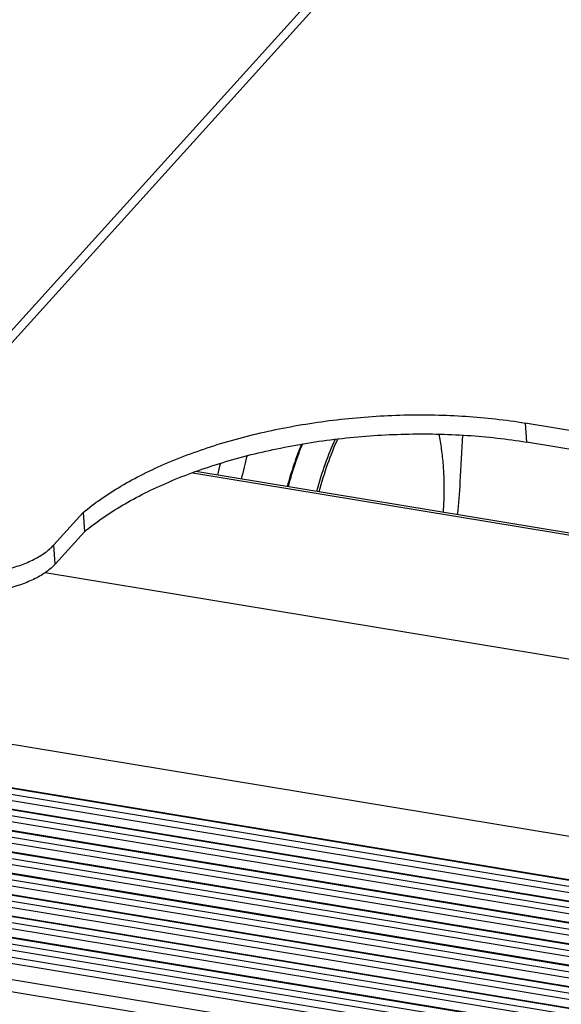
# Model space of a CAD drawing. Units: inches. Extents: x 0 to 415, y 0 to 292.
# Drawn here: x 287 to 298, y 71 to 92 of the extents above; entities that cross this region are included whole.
import ezdxf

# ---------------------------------------------------------------- set-up
doc = ezdxf.new("R2010")
doc.units = ezdxf.units.IN
doc.header["$MEASUREMENT"] = 0
doc.layers.add('Layer 1', color=7, linetype='Continuous')

# ---------------------------------------------------------------- blocks, each defined once
blk = doc.blocks.new('block 335')
at = {"layer": 'Layer 1', "color": 7, "lineweight": 25}
blk.add_lwpolyline([(287.371, 80.52), (287.341, 80.914)], dxfattribs=at)
blk = doc.blocks.new('block 337')
at = {"layer": 'Layer 1', "color": 253, "lineweight": 25}
blk.add_lwpolyline([(284.622, 83.291), (294.427, 94.136)], dxfattribs=at)
blk = doc.blocks.new('block 340')
at = {"layer": 'Layer 1', "color": 253, "lineweight": 25}
blk.add_lwpolyline([(284.86, 83.3), (294.399, 93.851)], dxfattribs=at)
blk = doc.blocks.new('block 349')
at = {"layer": 'Layer 1', "color": 253, "lineweight": 25}
blk.add_lwpolyline([(287.341, 80.914), (287.944, 81.58)], dxfattribs=at)
blk = doc.blocks.new('block 350')
at = {"layer": 'Layer 1', "color": 7, "lineweight": 25}
blk.add_lwpolyline([(287.371, 80.52), (287.973, 81.186)], dxfattribs=at)
blk = doc.blocks.new('block 398')
at = {"layer": 'Layer 1', "color": 7, "lineweight": 25}
blk.add_lwpolyline([(389.59, 54.694), (249.117, 77.858)], dxfattribs=at)
blk = doc.blocks.new('block 399')
at = {"layer": 'Layer 1', "color": 7, "lineweight": 25}
blk.add_lwpolyline([(389.654, 54.935), (249.181, 78.099)], dxfattribs=at)
blk = doc.blocks.new('block 400')
at = {"layer": 'Layer 1', "color": 7, "lineweight": 25}
blk.add_lwpolyline([(389.918, 55.226), (249.444, 78.391)], dxfattribs=at)
blk = doc.blocks.new('block 401')
at = {"layer": 'Layer 1', "color": 7, "lineweight": 25}
blk.add_lwpolyline([(389.949, 55.347), (249.476, 78.511)], dxfattribs=at)
blk = doc.blocks.new('block 402')
at = {"layer": 'Layer 1', "color": 7, "lineweight": 25}
blk.add_lwpolyline([(249.464, 78.669), (389.937, 55.504)], dxfattribs=at)
blk = doc.blocks.new('block 403')
at = {"layer": 'Layer 1', "color": 7, "lineweight": 25}
blk.add_lwpolyline([(249.496, 78.789), (389.969, 55.625)], dxfattribs=at)
blk = doc.blocks.new('block 404')
at = {"layer": 'Layer 1', "color": 7, "lineweight": 25}
blk.add_lwpolyline([(249.594, 78.897), (390.067, 55.733)], dxfattribs=at)
blk = doc.blocks.new('block 405')
at = {"layer": 'Layer 1', "color": 7, "lineweight": 25}
blk.add_lwpolyline([(249.614, 78.907), (390.088, 55.743)], dxfattribs=at)
blk = doc.blocks.new('block 406')
at = {"layer": 'Layer 1', "color": 7, "lineweight": 25}
blk.add_lwpolyline([(249.811, 79.052), (390.284, 55.888)], dxfattribs=at)
blk = doc.blocks.new('block 407')
at = {"layer": 'Layer 1', "color": 7, "lineweight": 25}
blk.add_lwpolyline([(249.842, 79.172), (390.316, 56.008)], dxfattribs=at)
blk = doc.blocks.new('block 408')
at = {"layer": 'Layer 1', "color": 7, "lineweight": 25}
blk.add_lwpolyline([(249.94, 79.281), (390.413, 56.116)], dxfattribs=at)
blk = doc.blocks.new('block 409')
at = {"layer": 'Layer 1', "color": 7, "lineweight": 25}
blk.add_lwpolyline([(249.961, 79.291), (390.434, 56.126)], dxfattribs=at)
blk = doc.blocks.new('block 410')
at = {"layer": 'Layer 1', "color": 7, "lineweight": 25}
blk.add_lwpolyline([(250.157, 79.435), (390.63, 56.271)], dxfattribs=at)
blk = doc.blocks.new('block 411')
at = {"layer": 'Layer 1', "color": 7, "lineweight": 25}
blk.add_lwpolyline([(250.189, 79.555), (390.662, 56.391)], dxfattribs=at)
blk = doc.blocks.new('block 412')
at = {"layer": 'Layer 1', "color": 7, "lineweight": 25}
blk.add_lwpolyline([(250.287, 79.664), (390.76, 56.499)], dxfattribs=at)
blk = doc.blocks.new('block 413')
at = {"layer": 'Layer 1', "color": 7, "lineweight": 25}
blk.add_lwpolyline([(250.307, 79.674), (390.781, 56.51)], dxfattribs=at)
blk = doc.blocks.new('block 414')
at = {"layer": 'Layer 1', "color": 7, "lineweight": 25}
blk.add_lwpolyline([(250.504, 79.818), (390.977, 56.654)], dxfattribs=at)
blk = doc.blocks.new('block 415')
at = {"layer": 'Layer 1', "color": 7, "lineweight": 25}
blk.add_lwpolyline([(250.535, 79.939), (391.008, 56.774)], dxfattribs=at)
blk = doc.blocks.new('block 416')
at = {"layer": 'Layer 1', "color": 7, "lineweight": 25}
blk.add_lwpolyline([(250.633, 80.047), (391.106, 56.883)], dxfattribs=at)
blk = doc.blocks.new('block 417')
at = {"layer": 'Layer 1', "color": 7, "lineweight": 25}
blk.add_lwpolyline([(250.654, 80.057), (391.127, 56.893)], dxfattribs=at)
blk = doc.blocks.new('block 418')
at = {"layer": 'Layer 1', "color": 7, "lineweight": 25}
blk.add_lwpolyline([(250.85, 80.201), (391.323, 57.037)], dxfattribs=at)
blk = doc.blocks.new('block 419')
at = {"layer": 'Layer 1', "color": 7, "lineweight": 25}
blk.add_lwpolyline([(250.882, 80.322), (391.355, 57.158)], dxfattribs=at)
blk = doc.blocks.new('block 420')
at = {"layer": 'Layer 1', "color": 7, "lineweight": 25}
blk.add_lwpolyline([(250.98, 80.43), (391.453, 57.266)], dxfattribs=at)
blk = doc.blocks.new('block 421')
at = {"layer": 'Layer 1', "color": 7, "lineweight": 25}
blk.add_lwpolyline([(251, 80.44), (391.473, 57.276)], dxfattribs=at)
blk = doc.blocks.new('block 422')
at = {"layer": 'Layer 1', "color": 7, "lineweight": 25}
blk.add_lwpolyline([(251.196, 80.585), (391.67, 57.42)], dxfattribs=at)
blk = doc.blocks.new('block 423')
at = {"layer": 'Layer 1', "color": 7, "lineweight": 25}
blk.add_lwpolyline([(251.228, 80.705), (391.701, 57.541)], dxfattribs=at)
blk = doc.blocks.new('block 424')
at = {"layer": 'Layer 1', "color": 7, "lineweight": 25}
blk.add_lwpolyline([(251.326, 80.813), (391.799, 57.649)], dxfattribs=at)
blk = doc.blocks.new('block 425')
at = {"layer": 'Layer 1', "color": 7, "lineweight": 25}
blk.add_lwpolyline([(251.347, 80.824), (391.82, 57.659)], dxfattribs=at)
blk = doc.blocks.new('block 426')
at = {"layer": 'Layer 1', "color": 7, "lineweight": 25}
blk.add_lwpolyline([(251.543, 80.968), (392.016, 57.804)], dxfattribs=at)
blk = doc.blocks.new('block 427')
at = {"layer": 'Layer 1', "color": 7, "lineweight": 25}
blk.add_lwpolyline([(251.575, 81.088), (392.048, 57.924)], dxfattribs=at)
blk = doc.blocks.new('block 428')
at = {"layer": 'Layer 1', "color": 7, "lineweight": 25}
blk.add_lwpolyline([(251.673, 81.197), (392.146, 58.032)], dxfattribs=at)
blk = doc.blocks.new('block 429')
at = {"layer": 'Layer 1', "color": 7, "lineweight": 25}
blk.add_lwpolyline([(251.693, 81.207), (392.166, 58.042)], dxfattribs=at)
blk = doc.blocks.new('block 430')
at = {"layer": 'Layer 1', "color": 7, "lineweight": 25}
blk.add_lwpolyline([(251.889, 81.351), (392.363, 58.187)], dxfattribs=at)
blk = doc.blocks.new('block 431')
at = {"layer": 'Layer 1', "color": 7, "lineweight": 25}
blk.add_lwpolyline([(251.921, 81.471), (392.394, 58.307)], dxfattribs=at)
blk = doc.blocks.new('block 432')
at = {"layer": 'Layer 1', "color": 7, "lineweight": 25}
blk.add_lwpolyline([(252.019, 81.58), (392.492, 58.416)], dxfattribs=at)
blk = doc.blocks.new('block 433')
at = {"layer": 'Layer 1', "color": 7, "lineweight": 25}
blk.add_lwpolyline([(252.04, 81.59), (392.513, 58.426)], dxfattribs=at)
blk = doc.blocks.new('block 484')
at = {"layer": 'Layer 1', "color": 253, "lineweight": 25}
blk.add_lwpolyline([(282.767, 77.417), (362.64, 64.246)], dxfattribs=at)
blk = doc.blocks.new('block 549')
at = {"layer": 'Layer 1', "color": 7, "lineweight": 25}
blk.add_lwpolyline([(287.944, 81.58), (287.973, 81.186)], dxfattribs=at)
blk = doc.blocks.new('block 558')
at = {"layer": 'Layer 1', "color": 253, "lineweight": 25}
blk.add_lwpolyline([(287.165, 80.346), (358.957, 68.507)], dxfattribs=at)
blk = doc.blocks.new('block 565')
at = {"layer": 'Layer 1', "color": 253, "lineweight": 25}
blk.add_lwpolyline([(290.209, 82.403), (360, 70.895)], dxfattribs=at)
blk = doc.blocks.new('block 568')
at = {"layer": 'Layer 1', "color": 253, "lineweight": 25}
blk.add_lwpolyline([(359.991, 70.929), (290.27, 82.426)], dxfattribs=at)
blk = doc.blocks.new('block 570')
at = {"layer": 'Layer 1', "color": 7, "lineweight": 25}
blk.add_lwpolyline([(355.894, 73.336), (297.092, 83.033)], dxfattribs=at)
blk = doc.blocks.new('block 571')
at = {"layer": 'Layer 1', "color": 253, "lineweight": 25}
blk.add_lwpolyline([(355.865, 73.73), (297.062, 83.427)], dxfattribs=at)
blk = doc.blocks.new('block 580')
at = {"layer": 'Layer 1', "color": 7, "lineweight": 25}
blk.add_lwpolyline([(297.062, 83.427), (297.092, 83.033)], dxfattribs=at)
blk = doc.blocks.new('block 2501')
at = {"layer": 'Layer 1', "color": 7, "lineweight": 25}
blk.add_open_spline([(295.724, 82.207), (295.743, 82.531), (295.761, 82.855), (295.777, 83.179)], degree=3, dxfattribs=at)
blk = doc.blocks.new('block 2585')
at = {"layer": 'Layer 1', "color": 7, "lineweight": 25}
blk.add_open_spline([(295.669, 81.538), (295.692, 81.76), (295.711, 81.984), (295.724, 82.207)], degree=3, dxfattribs=at)
blk = doc.blocks.new('block 2893')
at = {"layer": 'Layer 1', "color": 253, "lineweight": 25}
blk.add_open_spline([(290.777, 82.6), (290.757, 82.518), (290.737, 82.435), (290.719, 82.353)], degree=3, dxfattribs=at)
blk = doc.blocks.new('block 2894')
at = {"layer": 'Layer 1', "color": 7, "lineweight": 25}
blk.add_open_spline([(291.326, 82.756), (291.284, 82.595), (291.245, 82.434), (291.209, 82.272)], degree=3, dxfattribs=at)
blk = doc.blocks.new('block 3485')
at = {"layer": 'Layer 1', "color": 7, "lineweight": 25}
blk.add_open_spline([(295.375, 82.558), (295.367, 82.669), (295.355, 82.781), (295.34, 82.892), (295.325, 82.995), (295.307, 83.098), (295.285, 83.2)], degree=3, knots=[0, 0, 0, 0, 1, 1, 1, 2, 2, 2, 2], dxfattribs=at)
blk = doc.blocks.new('block 3486')
at = {"layer": 'Layer 1', "color": 7, "lineweight": 25}
blk.add_open_spline([(292.449, 82.992), (292.391, 82.853), (292.339, 82.712), (292.291, 82.57), (292.241, 82.42), (292.195, 82.269), (292.154, 82.116)], degree=3, knots=[0, 0, 0, 0, 1, 1, 1, 2, 2, 2, 2], dxfattribs=at)
blk = doc.blocks.new('block 3487')
at = {"layer": 'Layer 1', "color": 7, "lineweight": 25}
blk.add_open_spline([(295.376, 81.585), (295.387, 81.751), (295.393, 81.918), (295.393, 82.084), (295.393, 82.242), (295.387, 82.4), (295.375, 82.558)], degree=3, knots=[0, 0, 0, 0, 1, 1, 1, 2, 2, 2, 2], dxfattribs=at)
blk = doc.blocks.new('block 3488')
at = {"layer": 'Layer 1', "color": 7, "lineweight": 25}
blk.add_open_spline([(293.142, 83.097), (293.065, 82.929), (292.997, 82.757), (292.935, 82.583), (292.869, 82.396), (292.811, 82.207), (292.761, 82.016)], degree=3, knots=[0, 0, 0, 0, 1, 1, 1, 2, 2, 2, 2], dxfattribs=at)
blk = doc.blocks.new('block 3489')
at = {"layer": 'Layer 1', "color": 7, "lineweight": 25}
blk.add_open_spline([(292.468, 82.995), (292.41, 82.855), (292.357, 82.713), (292.309, 82.57), (292.259, 82.419), (292.214, 82.267), (292.173, 82.113)], degree=3, knots=[0, 0, 0, 0, 1, 1, 1, 2, 2, 2, 2], dxfattribs=at)
blk = doc.blocks.new('block 3490')
at = {"layer": 'Layer 1', "color": 7, "lineweight": 25}
blk.add_open_spline([(293.198, 83.103), (293.119, 82.933), (293.049, 82.759), (292.986, 82.583), (292.919, 82.394), (292.86, 82.202), (292.808, 82.008)], degree=3, knots=[0, 0, 0, 0, 1, 1, 1, 2, 2, 2, 2], dxfattribs=at)
blk = doc.blocks.new('block 4417')
at = {"layer": 'Layer 1', "color": 7, "lineweight": 25}
blk.add_open_spline([(287.371, 80.52), (287.318, 80.461), (287.257, 80.409), (287.192, 80.362), (287.118, 80.309), (287.04, 80.262), (286.958, 80.221), (286.867, 80.176), (286.773, 80.136), (286.677, 80.102), (286.573, 80.065), (286.467, 80.035), (286.36, 80.01), (286.247, 79.983), (286.133, 79.962), (286.019, 79.947), (285.902, 79.931), (285.784, 79.921), (285.667, 79.916), (285.55, 79.912), (285.434, 79.913), (285.317, 79.919), (285.206, 79.926), (285.094, 79.938), (284.984, 79.956)], degree=3, knots=[0, 0, 0, 0, 1, 1, 1, 2, 2, 2, 3, 3, 3, 4, 4, 4, 5, 5, 5, 6, 6, 6, 7, 7, 7, 8, 8, 8, 8], dxfattribs=at)
blk = doc.blocks.new('block 4418')
at = {"layer": 'Layer 1', "color": 7, "lineweight": 25}
blk.add_open_spline([(287.973, 81.186), (288.092, 81.285), (288.215, 81.378), (288.341, 81.466), (288.476, 81.56), (288.615, 81.648), (288.757, 81.732), (288.906, 81.82), (289.06, 81.903), (289.215, 81.981), (289.379, 82.063), (289.545, 82.14), (289.713, 82.211), (290.071, 82.364), (290.439, 82.496), (290.812, 82.609), (291.208, 82.73), (291.611, 82.83), (292.017, 82.912), (292.438, 82.998), (292.863, 83.064), (293.289, 83.111), (293.72, 83.159), (294.154, 83.188), (294.587, 83.199), (295.014, 83.209), (295.442, 83.2), (295.869, 83.172), (296.278, 83.145), (296.687, 83.1), (297.092, 83.033)], degree=3, knots=[0, 0, 0, 0, 1, 1, 1, 2, 2, 2, 3, 3, 3, 4, 4, 4, 5, 5, 5, 6, 6, 6, 7, 7, 7, 8, 8, 8, 9, 9, 9, 10, 10, 10, 10], dxfattribs=at)
blk = doc.blocks.new('block 4615')
at = {"layer": 'Layer 1', "color": 253, "lineweight": 25}
blk.add_open_spline([(287.944, 81.58), (288.062, 81.679), (288.185, 81.772), (288.312, 81.86), (288.447, 81.954), (288.585, 82.042), (288.727, 82.126), (288.877, 82.214), (289.03, 82.297), (289.185, 82.375), (289.349, 82.457), (289.515, 82.534), (289.683, 82.605), (290.042, 82.758), (290.409, 82.89), (290.782, 83.003), (291.179, 83.124), (291.581, 83.224), (291.987, 83.306), (292.408, 83.392), (292.833, 83.457), (293.259, 83.505), (293.691, 83.553), (294.124, 83.582), (294.557, 83.593), (294.985, 83.603), (295.412, 83.594), (295.839, 83.566), (296.249, 83.539), (296.657, 83.494), (297.062, 83.427)], degree=3, knots=[0, 0, 0, 0, 1, 1, 1, 2, 2, 2, 3, 3, 3, 4, 4, 4, 5, 5, 5, 6, 6, 6, 7, 7, 7, 8, 8, 8, 9, 9, 9, 10, 10, 10, 10], dxfattribs=at)
blk = doc.blocks.new('block 4616')
at = {"layer": 'Layer 1', "color": 253, "lineweight": 25}
blk.add_open_spline([(284.987, 80.345), (285.097, 80.328), (285.207, 80.317), (285.318, 80.312), (285.433, 80.306), (285.549, 80.306), (285.664, 80.311), (285.78, 80.317), (285.896, 80.328), (286.011, 80.344), (286.124, 80.36), (286.236, 80.381), (286.347, 80.408), (286.452, 80.433), (286.557, 80.464), (286.659, 80.5), (286.753, 80.534), (286.846, 80.573), (286.935, 80.619), (287.015, 80.659), (287.093, 80.705), (287.165, 80.758), (287.229, 80.804), (287.289, 80.856), (287.341, 80.914)], degree=3, knots=[0, 0, 0, 0, 1, 1, 1, 2, 2, 2, 3, 3, 3, 4, 4, 4, 5, 5, 5, 6, 6, 6, 7, 7, 7, 8, 8, 8, 8], dxfattribs=at)
blk = doc.blocks.new('block 55')
at = {"layer": 'Layer 1'}
for name in ['block 337', 'block 340', 'block 4615', 'block 571', 'block 580', 'block 4418', 'block 3488', 'block 3490', 'block 3485', 'block 2501', 'block 570', 'block 3486', 'block 3489', 'block 2894', 'block 565', 'block 568', 'block 2893', 'block 3487', 'block 2585', 'block 433', 'block 431', 'block 432', 'block 349', 'block 549', 'block 428', 'block 429', 'block 430', 'block 350', 'block 427', 'block 424', 'block 425', 'block 426', 'block 4616', 'block 335', 'block 422', 'block 423', 'block 420', 'block 421', 'block 4417', 'block 418', 'block 419', 'block 558', 'block 416', 'block 417', 'block 414', 'block 415', 'block 412', 'block 413', 'block 410', 'block 411', 'block 407', 'block 408', 'block 409', 'block 406', 'block 403', 'block 404', 'block 405', 'block 402', 'block 400', 'block 401', 'block 399', 'block 398', 'block 484']:
    blk.add_blockref(name, (0, 0), dxfattribs=at)

msp = doc.modelspace()

# ---------------------------------------------------------------- block references
at = {"layer": 'Layer 1'}
msp.add_blockref('block 55', (0, 0), dxfattribs=at)

doc.saveas('drawing.dxf')
